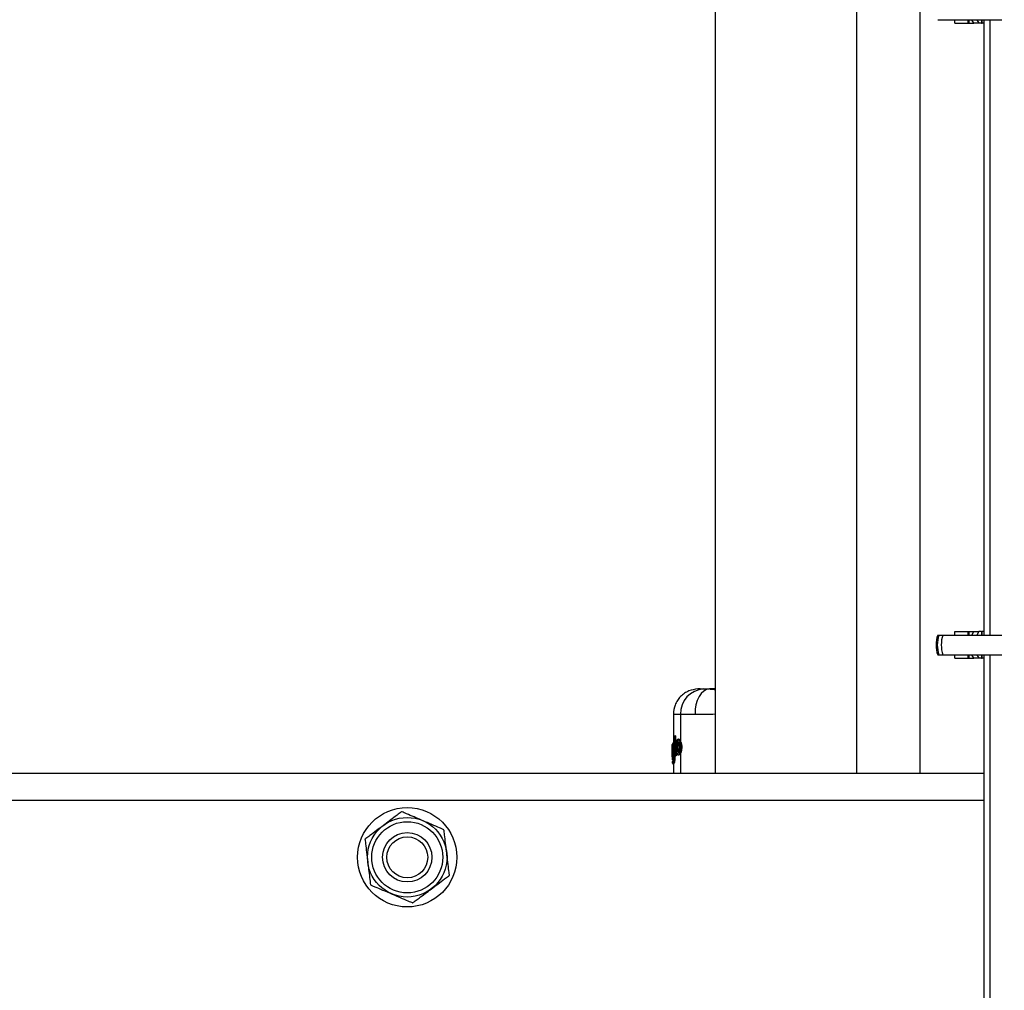
# Model space of a CAD drawing. Units: millimetres. Extents: x -978 to 21548, y 142 to 16395.
# Drawn here: x 2231 to 2465, y 8113 to 8344 of the extents above; entities that cross this region are included whole.
import ezdxf

# ---------------------------------------------------------------- set-up
doc = ezdxf.new("R2010")
doc.units = ezdxf.units.MM
doc.layers.add('Dimensions', color=7, linetype='Continuous')
doc.styles.get("Standard").update_dxf_attribs({"font": 'arial.ttf'})
doc.dimstyles.new('Leikkiset keinu', dxfattribs={"dimtxt": 150, "dimasz": 2.5, "dimexe": 0.06, "dimexo": 0.625, "dimtad": 0, "dimtih": 1, "dimtoh": 1, "dimdec": 0, "dimtxsty": 'Standard', "dimcen": 2.5, "dimadec": 0, "dimazin": 0, "dimtfac": 1, "dimtmove": 0, "dimatfit": 3, "dimfxl": 1, "dimarcsym": 0})

# ---------------------------------------------------------------- blocks, each defined once
blk = doc.blocks.new('*D2')
at = {"layer": 'Defpoints', "color": 0}
for p in [(6788.04, 15397.06), (-693.58, 842.06), (6788.04, 842.06)]:
    blk.add_point(p, dxfattribs=at)
at = {"layer": 'Dimensions', "color": 0, "lineweight": -2}
for p, q in [((6787.41, 15397.06), (-693.64, 15397.06)), ((-693.58, 15394.56), (-693.58, 8196.76)), ((-693.58, 844.56), (-693.58, 8042.36)), ((6787.41, 842.06), (-693.64, 842.06))]:
    blk.add_line(p, q, dxfattribs=at)
at = {"layer": 'Dimensions', "color": 0}
for points in [[(-693.16, 15394.56), (-694, 15394.56), (-693.58, 15397.06)], [(-694, 844.56), (-693.16, 844.56), (-693.58, 842.06)]]:
    blk.add_solid(points, dxfattribs=at)
at = {"layer": 'Dimensions', "color": 0, "insert": (-693.58, 8119.56), "char_height": 150, "attachment_point": 5}
blk.add_mtext('14555', dxfattribs=at)

msp = doc.modelspace()

# ---------------------------------------------------------------- linework, layer by layer
at = {"color": 0, "linetype": 'Continuous', "lineweight": 25}
for p, q in [((2396.19, 9542.51), (2396.19, 8164.56)), ((2429.89, 8164.56), (2429.89, 9542.51)), ((2444.89, 8514.56), (2444.89, 8164.56)), ((2449.11, 8343.55), (2449.39, 8343.55)), ((2449.39, 8343.55), (2450.35, 8343.55)), ((2450.35, 8343.55), (2464.39, 8343.55)), ((2453.19, 8342.75), (2453.19, 8343.55)), ((2453.19, 8342.75), (2456.29, 8342.75)), ((2456.29, 8343.55), (2456.29, 8342.75)), ((2456.29, 8342.75), (2456.55, 8342.75)), ((2456.55, 8342.75), (2456.55, 8343.55)), ((2456.55, 8342.75), (2457.7, 8342.75)), ((2457.7, 8342.75), (2457.2, 8343.55)), ((2458.9, 8342.75), (2457.7, 8342.75)), ((2458.39, 8343.55), (2458.9, 8342.75)), ((2459.55, 8342.75), (2458.9, 8342.75)), ((2459.55, 8343.55), (2459.55, 8342.75)), ((2459.55, 8342.75), (2459.69, 8342.75)), ((2459.69, 8342.75), (2459.69, 8343.55)), ((2460.04, 8342.75), (2459.69, 8342.75)), ((2460.04, 8343.55), (2460.04, 8197.37)), ((2461.48, 8343.55), (2461.48, 8197.37)), ((2449.11, 8197.37), (2449.39, 8197.37)), ((2449.39, 8197.37), (2450.35, 8197.37)), ((2450.35, 8197.37), (2464.39, 8197.37)), ((2453.19, 8197.37), (2453.19, 8198.17)), ((2453.19, 8198.17), (2456.29, 8198.17)), ((2456.29, 8198.17), (2456.29, 8197.37)), ((2456.29, 8198.17), (2456.55, 8198.17)), ((2456.55, 8198.17), (2457.7, 8198.17)), ((2456.55, 8197.37), (2456.55, 8198.17)), ((2457.2, 8197.37), (2457.7, 8198.17)), ((2457.7, 8198.17), (2458.9, 8198.17)), ((2458.9, 8198.17), (2458.39, 8197.37)), ((2459.55, 8198.17), (2458.9, 8198.17)), ((2459.55, 8198.17), (2459.69, 8198.17)), ((2459.55, 8198.17), (2459.55, 8197.37)), ((2459.69, 8197.37), (2459.69, 8198.17)), ((2460.04, 8198.17), (2459.69, 8198.17)), ((2449.11, 8192.67), (2449.39, 8192.67)), ((2449.39, 8192.67), (2450.35, 8192.67)), ((2450.35, 8192.67), (2464.39, 8192.67)), ((2453.19, 8191.87), (2453.19, 8192.67)), ((2456.29, 8192.67), (2456.29, 8191.87)), ((2456.55, 8191.87), (2456.55, 8192.67)), ((2457.7, 8191.87), (2457.2, 8192.67)), ((2458.39, 8192.67), (2458.9, 8191.87)), ((2459.55, 8192.67), (2459.55, 8191.87)), ((2459.69, 8191.87), (2459.69, 8192.67)), ((2460.04, 8192.67), (2460.04, 8046.48)), ((2461.48, 8192.67), (2461.48, 8046.48)), ((2453.19, 8191.87), (2456.29, 8191.87)), ((2456.29, 8191.87), (2456.55, 8191.87)), ((2456.55, 8191.87), (2457.7, 8191.87)), ((2458.9, 8191.87), (2457.7, 8191.87)), ((2459.55, 8191.87), (2458.9, 8191.87)), ((2459.55, 8191.87), (2459.69, 8191.87)), ((2460.04, 8191.87), (2459.69, 8191.87)), ((2392.64, 8184.56), (2392.17, 8184.55)), ((2396.19, 8184.52), (2395, 8184.56)), ((2395.04, 8184.54), (2395.75, 8184.47)), ((2395.75, 8184.47), (2396.19, 8184.31)), ((2386.29, 8178.56), (2386.29, 8171.76)), ((2388.02, 8178.55), (2388.02, 8172.11)), ((2386.04, 8171.31), (2386.23, 8171.6)), ((2386.23, 8171.6), (2386.29, 8168.3)), ((2386.48, 8173.13), (2386.4, 8173.06)), ((2386.5, 8168.81), (2386.4, 8173.06)), ((2386.48, 8173.13), (2386.6, 8168.88)), ((2386.73, 8173.38), (2386.68, 8173.38)), ((2386.68, 8173.38), (2386.68, 8173.38)), ((2386.73, 8173.38), (2386.68, 8173.38)), ((2386.73, 8173.21), (2386.72, 8173.21)), ((2386.72, 8173.21), (2386.79, 8170.63)), ((2386.83, 8173.39), (2386.73, 8173.39)), ((2386.83, 8173.21), (2386.73, 8173.21)), ((2386.78, 8173.38), (2386.79, 8173.39)), ((2386.83, 8173.21), (2386.87, 8171.73)), ((2387.56, 8172.6), (2387.5, 8172.6)), ((2385.99, 8171.06), (2385.99, 8168)), ((2386, 8169.76), (2386, 8170.22)), ((2386.01, 8170.05), (2386.02, 8169.45)), ((2386.13, 8171.26), (2386.07, 8171.17)), ((2386.23, 8168.32), (2386.19, 8170.87)), ((2386.81, 8171.29), (2386.79, 8170.82)), ((2386.8, 8170.46), (2386.84, 8168.86)), ((2386.93, 8169.51), (2386.95, 8168.86)), ((2387.48, 8169.75), (2387.48, 8169.75)), ((2388.02, 8169.35), (2388.02, 8164.56)), ((2388.28, 8170.64), (2388.11, 8170.64)), ((2385.99, 8168), (2385.99, 8167.96)), ((2386.01, 8167.9), (2386.04, 8167.78)), ((2386.14, 8167.37), (2386.03, 8167.2)), ((2386.03, 8167.2), (2386.04, 8167.2)), ((2386.03, 8167.2), (2386.04, 8167.01)), ((2386.04, 8167.24), (2386.04, 8167.2)), ((2386.04, 8167.01), (2386.18, 8167.2)), ((2386.04, 8166.99), (2386.04, 8166.95)), ((2386.08, 8168.63), (2386.08, 8168.63)), ((2386.08, 8168.63), (2386.08, 8168.35)), ((2386.27, 8166.75), (2386.28, 8166.75)), ((2386.28, 8166.75), (2386.27, 8166.75)), ((2386.42, 8166.95), (2386.28, 8166.75)), ((2386.28, 8166.75), (2386.34, 8166.75)), ((2386.33, 8166.75), (2386.28, 8166.75)), ((2386.28, 8166.75), (2386.28, 8166.75)), ((2386.28, 8166.75), (2386.28, 8166.75)), ((2386.29, 8166.75), (2386.29, 8164.56)), ((2386.48, 8166.95), (2386.33, 8166.75)), ((2386.48, 8166.95), (2386.42, 8166.95)), ((2386.6, 8168.88), (2386.5, 8168.81)), ((2386.53, 8168.71), (2386.53, 8168.33)), ((2386.53, 8168.33), (2386.63, 8168.33)), ((2386.63, 8168.53), (2386.63, 8168.33)), ((2386.72, 8168.55), (2386.74, 8168.55)), ((2386.85, 8168.64), (2386.73, 8168.55)), ((2386.73, 8168.55), (2386.74, 8168.55)), ((2386.74, 8168.55), (2386.8, 8168.55)), ((2386.8, 8168.55), (2386.74, 8168.55)), ((2386.91, 8168.64), (2386.8, 8168.55)), ((2386.85, 8168.64), (2386.8, 8168.64)), ((2386.84, 8168.86), (2386.85, 8168.86)), ((2386.95, 8168.86), (2386.85, 8168.86)), ((2386.91, 8168.64), (2386.85, 8168.64)), ((2387.5, 8168.87), (2387.56, 8168.87)), ((1470.04, 8164.56), (2460.04, 8164.56)), ((1470.04, 8158.16), (2460.04, 8158.16))]:
    msp.add_line(p, q, dxfattribs=at)
at = {"color": 0, "linetype": 'Continuous', "lineweight": 25, "flags": 128}
for points in [[(2394.84, 8184.56), (2394.16, 8184.42), (2393.5, 8184.06), (2392.91, 8183.5), (2392.39, 8182.75), (2391.97, 8181.85), (2391.66, 8180.82), (2391.48, 8179.72), (2391.43, 8178.57)], [(2386.73, 8168.55), (2386.72, 8168.55), (2386.72, 8168.55)], [(2386.74, 8168.55), (2386.74, 8168.55), (2386.74, 8168.55)]]:
    msp.add_lwpolyline(points, dxfattribs=at)
at = {"color": 7, "linetype": 'Continuous', "lineweight": 25}
for radius in [11.8, 9.45, 8.45, 5.86, 4.86]:
    msp.add_circle((2323.04, 8144.56), radius, dxfattribs=at)
at = {"color": 0, "linetype": 'Continuous', "lineweight": 25}
for centre, radius, start, end in [((2455.81, 8195.02), 7.1, 160.6802, 199.3198), ((2456.39, 8195.02), 7.38, 161.4381, 198.5619), ((2457.05, 8195.02), 7.1, 160.6802, 199.3198), ((2393.84, 8178.73), 5.83, 93.6503, 181.7749), ((2386.21, 8173.17), 0.514, 4.7364, 24.0602), ((2392.35, 8173.36), 5.62, 179.7468, 181.5141), ((2387.53, 8171.96), 0.244, 178.207, 252.0587), ((2386.2, 8169.54), 0.545, 84.4916, 110.4769), ((2386.21, 8168.94), 0.547, 84.5239, 110.4463), ((2386.31, 8171.17), 0.247, 180.1793, 239.9374), ((2387.5, 8169.5), 0.248, 93.7504, 180.5035), ((2387.64, 8169.84), 0.145, 163.2891, 196.7109), ((2388.12, 8173.07), 2.43, 264.2667, 269.6084), ((2386.31, 8167.79), 0.269, 180.4935, 204.3089), ((2386.39, 8167.37), 0.245, 149.3135, 180.965), ((2386.43, 8167.21), 0.252, 180.9585, 267.4986), ((2386.5, 8167.66), 0.67, 87.1543, 107.9903), ((2388.33, 8168.51), 1.53, 166.924, 175.1663), ((2389.26, 8168.75), 2.42, 177.3555, 182.6445)]:
    msp.add_arc(centre, radius, start, end, dxfattribs=at)
for points, knots in [([(2392.13, 8184.55), (2391.39, 8184.45), (2390.25, 8184.3), (2388.89, 8183.54), (2387.96, 8182.77), (2387.21, 8181.82), (2386.48, 8180.44), (2386.36, 8179.29), (2386.29, 8178.55)], [0, 0, 0, 0, 0.239801, 0.368555, 0.500006, 0.631407, 0.760173, 1, 1, 1, 1]), ([(2392.17, 8184.55), (2392.16, 8184.55), (2392.12, 8184.55), (2392.49, 8184.55), (2393.15, 8184.55), (2393.47, 8184.55)], [0, 0, 0, 0, 0.0781132, 0.5389546, 1, 1, 1, 1]), ([(2392.64, 8184.56), (2392.64, 8184.56), (2392.51, 8184.56), (2392.79, 8184.56), (2393.46, 8184.56), (2394.37, 8184.56), (2394.84, 8184.56)], [0, 0, 0, 0, 0.002509, 0.347366, 0.669378, 1, 1, 1, 1]), ([(2393.47, 8184.55), (2393.63, 8184.55), (2393.96, 8184.55), (2394.54, 8184.56), (2394.84, 8184.56)], [0, 0, 0, 0, 0.50015, 1, 1, 1, 1]), ([(2396.19, 8184.56), (2396.01, 8184.56), (2395.44, 8184.56), (2395.08, 8184.56), (2394.84, 8184.56)], [0, 0, 0, 0, 0.319103, 1, 1, 1, 1]), ([(2386.36, 8178.55), (2386.39, 8178.55), (2386.44, 8178.55), (2387.45, 8178.55), (2388.02, 8178.55)], [0, 0, 0, 0, 0.430131, 1, 1, 1, 1]), ([(2388.02, 8178.55), (2388.43, 8178.55), (2389.24, 8178.55), (2390.7, 8178.56), (2391.43, 8178.57)], [0, 0, 0, 0, 0.502132, 1, 1, 1, 1]), ([(2391.43, 8178.57), (2392.26, 8178.57), (2393.73, 8178.58), (2395.45, 8178.6), (2396.19, 8178.61)], [0, 0, 0, 0, 0.571949, 1, 1, 1, 1]), ([(2386.23, 8171.6), (2386.23, 8171.63), (2386.24, 8171.68), (2386.28, 8171.76), (2386.33, 8171.81), (2386.39, 8171.84), (2386.42, 8171.85), (2386.44, 8171.85)], [0, 0, 0, 0, 0.22147, 0.453606, 0.708277, 0.851093, 1, 1, 1, 1]), ([(2386.47, 8171.68), (2386.45, 8171.68), (2386.42, 8171.68), (2386.36, 8171.67), (2386.3, 8171.65), (2386.25, 8171.63), (2386.24, 8171.61), (2386.23, 8171.6)], [0, 0, 0, 0, 0.149227, 0.292279, 0.546693, 0.778407, 1, 1, 1, 1]), ([(2386.47, 8173.23), (2386.46, 8173.22), (2386.44, 8173.2), (2386.4, 8173.14), (2386.4, 8173.08), (2386.4, 8173.06)], [0, 0, 0, 0, 0.144342, 0.58339, 1, 1, 1, 1]), ([(2386.57, 8173.32), (2386.56, 8173.31), (2386.52, 8173.28), (2386.48, 8173.25), (2386.47, 8173.23)], [0, 0, 0, 0, 0.452189, 1, 1, 1, 1]), ([(2386.48, 8173.13), (2386.49, 8173.15), (2386.49, 8173.21), (2386.53, 8173.28), (2386.59, 8173.35), (2386.65, 8173.37), (2386.68, 8173.38)], [0, 0, 0, 0, 0.223823, 0.456471, 0.71085, 1, 1, 1, 1]), ([(2386.72, 8173.21), (2386.69, 8173.21), (2386.63, 8173.2), (2386.56, 8173.18), (2386.51, 8173.15), (2386.49, 8173.14), (2386.48, 8173.13)], [0, 0, 0, 0, 0.288675, 0.542576, 0.775709, 1, 1, 1, 1]), ([(2386.68, 8173.38), (2386.66, 8173.37), (2386.63, 8173.36), (2386.6, 8173.34), (2386.58, 8173.33)], [0, 0, 0, 0, 0.5472, 1, 1, 1, 1]), ([(2386.79, 8173.39), (2386.79, 8173.38), (2386.8, 8173.38), (2386.82, 8173.34), (2386.83, 8173.29), (2386.83, 8173.24), (2386.83, 8173.21)], [0, 0, 0, 0, 0.250776, 0.500172, 0.750859, 1, 1, 1, 1]), ([(2387.5, 8172.6), (2387.43, 8172.59), (2387.28, 8172.56), (2387.09, 8172.36), (2386.94, 8172.04), (2386.85, 8171.67), (2386.82, 8171.44), (2386.81, 8171.32)], [0, 0, 0, 0, 0.169719, 0.395482, 0.673561, 0.830883, 1, 1, 1, 1]), ([(2386.81, 8171.29), (2386.84, 8171.47), (2386.88, 8171.83), (2387.02, 8172.18), (2387.19, 8172.36), (2387.37, 8172.35), (2387.57, 8172.15), (2387.74, 8171.79), (2387.84, 8171.35), (2387.88, 8170.96), (2387.88, 8170.75), (2387.88, 8170.65)], [0, 0, 0, 0, 0.124337, 0.249168, 0.374448, 0.499958, 0.625362, 0.750458, 0.875056, 0.93757, 1, 1, 1, 1]), ([(2387.25, 8169.5), (2387.22, 8169.51), (2387.18, 8169.52), (2387.11, 8169.61), (2387.06, 8169.74), (2386.99, 8169.96), (2386.95, 8170.32), (2386.93, 8170.79), (2386.96, 8171.26), (2387.02, 8171.59), (2387.09, 8171.79), (2387.15, 8171.9), (2387.22, 8171.97), (2387.26, 8171.97), (2387.29, 8171.97)], [0, 0, 0, 0, 0.063143, 0.125912, 0.188576, 0.251293, 0.375444, 0.499576, 0.623884, 0.748472, 0.811249, 0.874046, 0.937065, 1, 1, 1, 1]), ([(2387.48, 8169.75), (2387.46, 8169.76), (2387.41, 8169.77), (2387.35, 8169.83), (2387.29, 8169.93), (2387.23, 8170.11), (2387.18, 8170.39), (2387.17, 8170.78), (2387.19, 8171.16), (2387.25, 8171.43), (2387.3, 8171.54), (2387.32, 8171.58)], [0, 0, 0, 0, 0.0745118, 0.1489139, 0.2239657, 0.3000729, 0.4543442, 0.6114753, 0.768927, 0.923678, 1, 1, 1, 1]), ([(2387.29, 8171.97), (2387.33, 8171.95), (2387.41, 8171.91), (2387.47, 8171.76), (2387.51, 8171.68)], [0, 0, 0, 0, 0.501961, 1, 1, 1, 1]), ([(2387.47, 8171.66), (2387.47, 8171.66), (2387.45, 8171.64), (2387.41, 8171.57), (2387.37, 8171.41), (2387.32, 8171.14), (2387.3, 8170.78), (2387.31, 8170.41), (2387.34, 8170.13), (2387.39, 8169.95), (2387.43, 8169.85), (2387.46, 8169.82), (2387.47, 8169.8)], [0, 0, 0, 0, 0.002185, 0.080222, 0.159919, 0.316707, 0.473925, 0.6313, 0.788631, 0.868455, 0.946616, 1, 1, 1, 1]), ([(2387.32, 8171.58), (2387.34, 8171.61), (2387.38, 8171.67), (2387.45, 8171.72), (2387.49, 8171.72), (2387.52, 8171.72)], [0, 0, 0, 0, 0.33608, 0.668962, 1, 1, 1, 1]), ([(2387.45, 8171.73), (2387.45, 8171.73), (2387.45, 8171.73), (2387.47, 8171.69), (2387.49, 8171.63), (2387.51, 8171.6)], [0, 0, 0, 0, 0.239213, 0.593083, 1, 1, 1, 1]), ([(2388.11, 8170.64), (2388.1, 8170.76), (2388.1, 8170.99), (2388.06, 8171.45), (2387.97, 8171.95), (2387.8, 8172.37), (2387.63, 8172.59), (2387.53, 8172.58), (2387.5, 8172.57)], [0, 0, 0, 0, 0.111206, 0.222094, 0.441413, 0.65871, 0.874428, 1, 1, 1, 1]), ([(2387.51, 8171.68), (2387.53, 8171.62), (2387.57, 8171.49), (2387.61, 8171.26), (2387.64, 8171), (2387.64, 8170.74), (2387.64, 8170.47), (2387.61, 8170.22), (2387.56, 8169.99), (2387.52, 8169.86), (2387.5, 8169.8)], [0, 0, 0, 0, 0.125091, 0.250271, 0.375091, 0.499733, 0.624426, 0.749431, 0.87462, 1, 1, 1, 1]), ([(2387.56, 8172.59), (2387.56, 8172.6), (2387.61, 8172.62), (2387.72, 8172.55), (2387.88, 8172.4), (2387.97, 8172.21), (2388.02, 8172.11)], [0, 0, 0, 0, 0.036331, 0.357342, 0.679141, 1, 1, 1, 1]), ([(2388.02, 8172.11), (2388.06, 8172.02), (2388.13, 8171.83), (2388.22, 8171.46), (2388.28, 8171.06), (2388.28, 8170.78), (2388.28, 8170.64)], [0, 0, 0, 0, 0.253695, 0.500415, 0.750586, 1, 1, 1, 1]), ([(2385.99, 8171.06), (2385.99, 8171.07), (2385.99, 8171.07), (2385.99, 8171.08), (2385.99, 8171.08)], [0, 0, 0, 0, 0.46548, 1, 1, 1, 1]), ([(2386, 8170.22), (2386, 8170.34), (2386, 8170.6), (2386.01, 8170.93), (2386.02, 8171.19), (2386.04, 8171.27), (2386.04, 8171.31)], [0, 0, 0, 0, 0.249053, 0.498747, 0.749039, 1, 1, 1, 1]), ([(2386.08, 8168.35), (2386.08, 8168.34), (2386.06, 8168.34), (2386.04, 8168.41), (2386.02, 8168.53), (2386.01, 8168.71), (2386.01, 8168.93), (2386, 8169.19), (2386, 8169.47), (2386, 8169.66), (2386, 8169.76)], [0, 0, 0, 0, 0.125527, 0.251223, 0.376269, 0.501685, 0.626394, 0.750952, 0.875554, 1, 1, 1, 1]), ([(2386.07, 8171.17), (2386.06, 8171.13), (2386.04, 8171.07), (2386.02, 8170.8), (2386.01, 8170.45), (2386.01, 8170.18), (2386.01, 8170.05)], [0, 0, 0, 0, 0.251124, 0.501341, 0.750433, 1, 1, 1, 1]), ([(2386.02, 8169.45), (2386.02, 8169.34), (2386.02, 8169.12), (2386.03, 8168.85), (2386.05, 8168.66), (2386.07, 8168.64), (2386.08, 8168.63)], [0, 0, 0, 0, 0.2488194, 0.4984546, 0.7484686, 1, 1, 1, 1]), ([(2386.19, 8170.87), (2386.19, 8170.92), (2386.19, 8171.04), (2386.17, 8171.17), (2386.15, 8171.26), (2386.14, 8171.26), (2386.13, 8171.26)], [0, 0, 0, 0, 0.248937, 0.498264, 0.747989, 1, 1, 1, 1]), ([(2386.21, 8171.05), (2386.21, 8171.05), (2386.2, 8171.05), (2386.19, 8171.02), (2386.19, 8170.96), (2386.19, 8170.89), (2386.19, 8170.86)], [0, 0, 0, 0, 0.057758, 0.318365, 0.630442, 1, 1, 1, 1]), ([(2386.79, 8170.82), (2386.79, 8170.71), (2386.79, 8170.5), (2386.81, 8170.3), (2386.81, 8170.2)], [0, 0, 0, 0, 0.499236, 1, 1, 1, 1]), ([(2387.88, 8170.65), (2387.87, 8170.56), (2387.87, 8170.36), (2387.81, 8169.99), (2387.71, 8169.59), (2387.53, 8169.27), (2387.35, 8169.11), (2387.17, 8169.12), (2387.01, 8169.32), (2386.88, 8169.67), (2386.84, 8170.02), (2386.81, 8170.2)], [0, 0, 0, 0, 0.062422, 0.124953, 0.249678, 0.374928, 0.500372, 0.625798, 0.750978, 0.875663, 1, 1, 1, 1]), ([(2386.81, 8170.17), (2386.83, 8170), (2386.87, 8169.7), (2386.98, 8169.32), (2387.09, 8169.1), (2387.28, 8168.92), (2387.42, 8168.89), (2387.5, 8168.87)], [0, 0, 0, 0, 0.233273, 0.426331, 0.68222, 0.81284, 1, 1, 1, 1]), ([(2387.5, 8169.8), (2387.48, 8169.75), (2387.45, 8169.66), (2387.38, 8169.57), (2387.31, 8169.5), (2387.27, 8169.5), (2387.25, 8169.5)], [0, 0, 0, 0, 0.250277, 0.499738, 0.749219, 1, 1, 1, 1]), ([(2387.5, 8169.88), (2387.49, 8169.86), (2387.47, 8169.8), (2387.46, 8169.78), (2387.47, 8169.77), (2387.47, 8169.77)], [0, 0, 0, 0, 0.409497, 0.846455, 1, 1, 1, 1]), ([(2387.5, 8168.9), (2387.53, 8168.89), (2387.61, 8168.87), (2387.77, 8169.05), (2387.93, 8169.42), (2388.07, 8169.97), (2388.09, 8170.42), (2388.11, 8170.64)], [0, 0, 0, 0, 0.097504, 0.320595, 0.545138, 0.771684, 1, 1, 1, 1]), ([(2388.02, 8169.35), (2387.97, 8169.25), (2387.88, 8169.07), (2387.72, 8168.92), (2387.62, 8168.85), (2387.56, 8168.87), (2387.56, 8168.87)], [0, 0, 0, 0, 0.324038, 0.649217, 0.973496, 1, 1, 1, 1]), ([(2388.28, 8170.64), (2388.28, 8170.52), (2388.26, 8170.27), (2388.18, 8169.8), (2388.08, 8169.53), (2388.02, 8169.35)], [0, 0, 0, 0, 0.248342, 0.501223, 1, 1, 1, 1]), ([(2386.23, 8167.99), (2386.21, 8167.99), (2386.17, 8167.99), (2386.12, 8167.99), (2386.08, 8168), (2386.03, 8168), (2385.99, 8168), (2385.99, 8168), (2385.99, 8168)], [0, 0, 0, 0, 0.151046, 0.293444, 0.427002, 0.552221, 0.782085, 1, 1, 1, 1]), ([(2386.27, 8167.44), (2386.25, 8167.44), (2386.22, 8167.44), (2386.16, 8167.42), (2386.12, 8167.39), (2386.08, 8167.34), (2386.04, 8167.28), (2386.04, 8167.23), (2386.03, 8167.2)], [0, 0, 0, 0, 0.150865, 0.293338, 0.425, 0.551147, 0.781069, 1, 1, 1, 1]), ([(2386.06, 8167.31), (2386.05, 8167.29), (2386.04, 8167.27), (2386.04, 8167.24), (2386.03, 8167.22), (2386.03, 8167.2), (2386.03, 8167.2)], [0, 0, 0, 0, 0.311793, 0.573733, 0.797822, 1, 1, 1, 1]), ([(2386.04, 8166.99), (2386.04, 8166.99), (2386.03, 8166.99), (2386.04, 8167), (2386.04, 8167.01)], [0, 0, 0, 0, 0.5393359, 1, 1, 1, 1]), ([(2386.04, 8167.01), (2386.04, 8166.98), (2386.04, 8166.92), (2386.09, 8166.84), (2386.15, 8166.78), (2386.22, 8166.76), (2386.26, 8166.75), (2386.28, 8166.75)], [0, 0, 0, 0, 0.2194147, 0.4506136, 0.7082313, 0.8498133, 1, 1, 1, 1]), ([(2386.08, 8168.63), (2386.08, 8168.66), (2386.09, 8168.71), (2386.13, 8168.79), (2386.19, 8168.84), (2386.25, 8168.87), (2386.29, 8168.87), (2386.31, 8168.88)], [0, 0, 0, 0, 0.225245, 0.460036, 0.714351, 0.853713, 1, 1, 1, 1]), ([(2386.32, 8168.7), (2386.31, 8168.7), (2386.27, 8168.7), (2386.21, 8168.69), (2386.15, 8168.68), (2386.1, 8168.65), (2386.09, 8168.64), (2386.08, 8168.63)], [0, 0, 0, 0, 0.144508, 0.282941, 0.53943, 0.774224, 1, 1, 1, 1]), ([(2386.31, 8168.11), (2386.29, 8168.11), (2386.26, 8168.12), (2386.2, 8168.14), (2386.14, 8168.19), (2386.09, 8168.27), (2386.09, 8168.32), (2386.08, 8168.35)], [0, 0, 0, 0, 0.151106, 0.29322, 0.548478, 0.779817, 1, 1, 1, 1]), ([(2386.08, 8168.35), (2386.09, 8168.35), (2386.1, 8168.34), (2386.15, 8168.34), (2386.21, 8168.33), (2386.27, 8168.33), (2386.31, 8168.33), (2386.33, 8168.33)], [0, 0, 0, 0, 0.219577, 0.451622, 0.709287, 0.850554, 1, 1, 1, 1]), ([(2386.23, 8168.32), (2386.23, 8168.26), (2386.24, 8168.15), (2386.23, 8167.93), (2386.21, 8167.68), (2386.18, 8167.45), (2386.16, 8167.4), (2386.14, 8167.37)], [0, 0, 0, 0, 0.125561, 0.250684, 0.499288, 0.749084, 1, 1, 1, 1]), ([(2386.18, 8167.2), (2386.19, 8167.23), (2386.22, 8167.29), (2386.27, 8167.56), (2386.29, 8167.85), (2386.29, 8168.11), (2386.29, 8168.24), (2386.29, 8168.3)], [0, 0, 0, 0, 0.251343, 0.501049, 0.750009, 0.875068, 1, 1, 1, 1]), ([(2386.42, 8166.95), (2386.43, 8166.99), (2386.46, 8167.07), (2386.51, 8167.4), (2386.53, 8167.84), (2386.53, 8168.17), (2386.53, 8168.33)], [0, 0, 0, 0, 0.250387, 0.499847, 0.749694, 1, 1, 1, 1]), ([(2386.63, 8168.33), (2386.63, 8168.25), (2386.63, 8168.09), (2386.62, 8167.77), (2386.59, 8167.4), (2386.54, 8167.07), (2386.5, 8166.99), (2386.48, 8166.95)], [0, 0, 0, 0, 0.1257033, 0.2514815, 0.5008102, 0.7502331, 1, 1, 1, 1]), ([(2386.5, 8168.81), (2386.51, 8168.78), (2386.51, 8168.72), (2386.55, 8168.64), (2386.61, 8168.59), (2386.68, 8168.56), (2386.71, 8168.56), (2386.73, 8168.55)], [0, 0, 0, 0, 0.219941, 0.450448, 0.707558, 0.849524, 1, 1, 1, 1]), ([(2386.8, 8168.64), (2386.77, 8168.65), (2386.72, 8168.67), (2386.65, 8168.74), (2386.61, 8168.8), (2386.6, 8168.85), (2386.6, 8168.88)], [0, 0, 0, 0, 0.285509, 0.54119, 0.775027, 1, 1, 1, 1]), ([(2386.6, 8168.88), (2386.61, 8168.87), (2386.62, 8168.87), (2386.67, 8168.87), (2386.74, 8168.86), (2386.81, 8168.86), (2386.84, 8168.86)], [0, 0, 0, 0, 0.225205, 0.460067, 0.714004, 1, 1, 1, 1]), ([(2386.95, 8168.86), (2386.95, 8168.84), (2386.95, 8168.82), (2386.95, 8168.77), (2386.94, 8168.71), (2386.93, 8168.65), (2386.92, 8168.64), (2386.91, 8168.64)], [0, 0, 0, 0, 0.124227, 0.25082, 0.500202, 0.748878, 1, 1, 1, 1]), ([(2321.73, 8155.4), (2321.67, 8155.35), (2321.52, 8155.24), (2321, 8154.85), (2320.06, 8154.14), (2318.79, 8153.19), (2317.84, 8152.48), (2317.37, 8152.12)], [0, 0, 0, 0, 0.067703, 0.183494, 0.394978, 0.69692, 1, 1, 1, 1]), ([(2326.75, 8153.25), (2326.64, 8153.3), (2325.94, 8153.6), (2324.65, 8154.15), (2323.22, 8154.76), (2322.3, 8155.15), (2321.91, 8155.32), (2321.77, 8155.38), (2321.73, 8155.4)], [0, 0, 0, 0, 0.062395, 0.385405, 0.723148, 0.850311, 0.953505, 1, 1, 1, 1]), ([(2331.77, 8151.11), (2331.66, 8151.16), (2331.4, 8151.27), (2330.41, 8151.69), (2328.81, 8152.37), (2327.46, 8152.95), (2326.75, 8153.25)], [0, 0, 0, 0, 0.104116, 0.248876, 0.601667, 1, 1, 1, 1]), ([(2317.37, 8152.12), (2316.83, 8151.72), (2315.75, 8150.91), (2314.49, 8149.97), (2313.66, 8149.34), (2313.26, 8149.04), (2313.06, 8148.9), (2313.01, 8148.85), (2313, 8148.85)], [0, 0, 0, 0, 0.345223, 0.687474, 0.803099, 0.919413, 0.993868, 1, 1, 1, 1]), ([(2332.42, 8145.69), (2332.4, 8145.81), (2332.31, 8146.56), (2332.15, 8147.96), (2331.96, 8149.5), (2331.84, 8150.5), (2331.79, 8150.92), (2331.77, 8151.06), (2331.77, 8151.11)], [0, 0, 0, 0, 0.062283, 0.385343, 0.723098, 0.850317, 0.953469, 1, 1, 1, 1]), ([(2313, 8148.85), (2313.02, 8148.73), (2313.05, 8148.45), (2313.18, 8147.39), (2313.39, 8145.66), (2313.56, 8144.21), (2313.65, 8143.43)], [0, 0, 0, 0, 0.104123, 0.248858, 0.601642, 1, 1, 1, 1]), ([(2333.07, 8140.28), (2333.06, 8140.39), (2333.02, 8140.67), (2332.9, 8141.74), (2332.69, 8143.46), (2332.51, 8144.92), (2332.42, 8145.69)], [0, 0, 0, 0, 0.104111, 0.248845, 0.601625, 1, 1, 1, 1]), ([(2313.65, 8143.43), (2313.67, 8143.31), (2313.76, 8142.56), (2313.93, 8141.16), (2314.11, 8139.63), (2314.23, 8138.63), (2314.28, 8138.21), (2314.3, 8138.06), (2314.31, 8138.02)], [0, 0, 0, 0, 0.0622825, 0.3853583, 0.7230903, 0.8503076, 0.9534586, 1, 1, 1, 1]), ([(2328.71, 8137), (2329.25, 8137.41), (2330.32, 8138.21), (2331.58, 8139.16), (2332.42, 8139.79), (2332.81, 8140.09), (2333.01, 8140.23), (2333.07, 8140.27), (2333.07, 8140.28)], [0, 0, 0, 0, 0.345246, 0.687392, 0.803144, 0.919466, 0.993926, 1, 1, 1, 1]), ([(2314.31, 8138.02), (2314.41, 8137.97), (2314.67, 8137.86), (2315.66, 8137.44), (2317.26, 8136.75), (2318.61, 8136.18), (2319.32, 8135.87)], [0, 0, 0, 0, 0.104113, 0.248743, 0.601526, 1, 1, 1, 1]), ([(2324.34, 8133.73), (2324.4, 8133.77), (2324.55, 8133.89), (2325.07, 8134.27), (2326.01, 8134.98), (2327.29, 8135.94), (2328.23, 8136.65), (2328.71, 8137)], [0, 0, 0, 0, 0.067627, 0.183517, 0.394995, 0.696799, 1, 1, 1, 1]), ([(2319.32, 8135.87), (2319.44, 8135.82), (2320.13, 8135.53), (2321.42, 8134.98), (2322.85, 8134.37), (2323.77, 8133.97), (2324.16, 8133.81), (2324.3, 8133.75), (2324.34, 8133.73)], [0, 0, 0, 0, 0.062248, 0.385274, 0.723032, 0.850335, 0.953423, 1, 1, 1, 1])]:
    msp.add_open_spline(points, degree=3, knots=knots, dxfattribs=at)

# ---------------------------------------------------------------- dimensions: what is measured, and where the dimension line sits
at = {"layer": 'Dimensions'}
dim = msp.add_linear_dim(base=(-693.58, 842.06), p1=(6788.04, 15397.06), p2=(6788.04, 842.06), angle=90, dimstyle='Leikkiset keinu', dxfattribs=at)
dim.commit()
dim.dimension.update_dxf_attribs({"geometry": '*D2', "text_midpoint": (-693.58, 8119.56)})

doc.saveas('drawing.dxf')
